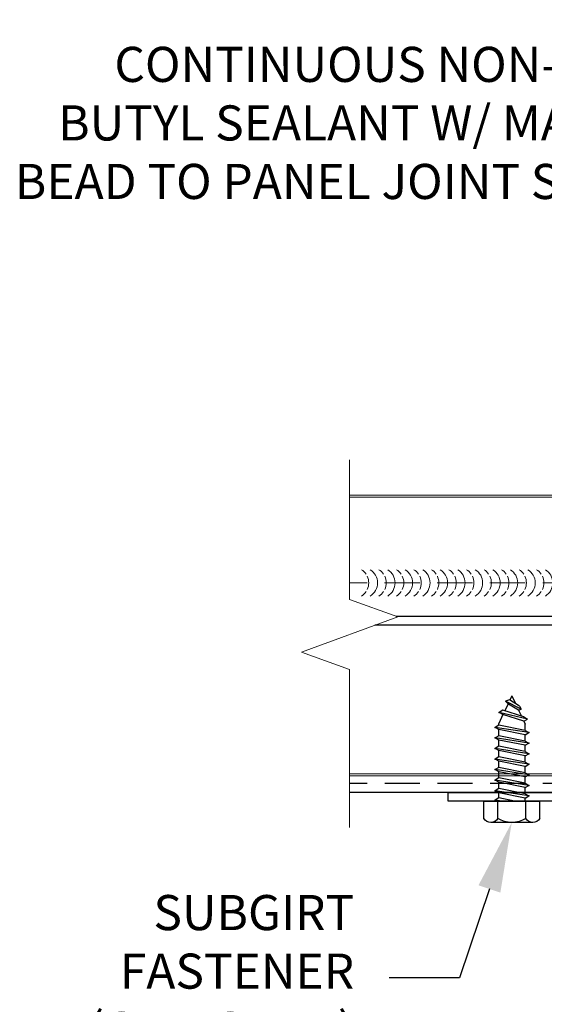
# Model space of a CAD drawing. Units: inches. Extents: x -35.3 to 43.7, y -19.6 to 17.6.
# Drawn here: x -14.7 to -10.9, y 3.3 to 10.4 of the extents above; entities that cross this region are included whole.
import ezdxf
from ezdxf import colors
from ezdxf.entities.mleader import LeaderData, LeaderLine
from ezdxf.math import Vec2, Vec3

# ---------------------------------------------------------------- set-up
doc = ezdxf.new("R2010")
doc.units = ezdxf.units.IN
doc.header["$MEASUREMENT"] = 0
doc.linetypes.add('HIDDEN', pattern=[0.375, 0.25, -0.125])
doc.layers.get('0').update_dxf_attribs({"linetype": 'CONTINUOUS'})
for name, color, linetype, lineweight in [('_BYOTHERS', 9, 'CONTINUOUS', 5), ('_DIM', 6, 'CONTINUOUS', 5), ('_PANEL', 4, 'CONTINUOUS', 13)]:
    doc.layers.add(name, color=color, linetype=linetype, lineweight=lineweight)
doc.layers.add('_FASTENER', color=1, linetype='CONTINUOUS')
doc.layers.add('_TXT', color=7, linetype='CONTINUOUS')
doc.styles.add('Metl-Span', font='romans.shx', dxfattribs={"height": 0.0625})
doc.styles.add('Metl-Span BOLD', font='kalingab.ttf', dxfattribs={"height": 0.0625})
doc.styles.add('ROMANS', font='ROMANS.SHX')
doc.styles.get("Standard").update_dxf_attribs({"font": 'simplex.shx'})

# ---------------------------------------------------------------- blocks, each defined once
blk = doc.blocks.new('VS300-10')
at = {"layer": '_FASTENER'}
for p, q in [((-1.8443, -0.062), (-1.8443, 0)), ((-1.8443, 0), (-0.9375, 0)), ((0.9375, 0), (1.8443, 0)), ((1.8443, 0), (1.8443, -0.062)), ((-0.9375, -0.062), (-1.8443, -0.062)), ((1.8443, -0.062), (0.9375, -0.062)), ((-0.875, -1.3755), (-0.875, -0.1245)), ((-0.813, -0.1245), (-0.813, -1.3755)), ((0.813, -1.3755), (0.813, -0.1245)), ((0.875, -0.1245), (0.875, -1.3755)), ((-0.7505, -1.438), (0.7505, -1.438)), ((0.7505, -1.5), (-0.7505, -1.5))]:
    blk.add_line(p, q, dxfattribs=at)
for centre, radius, start, end in [((-0.9375, -0.1245), 0.1245, 0, 90), ((-0.9375, -0.1245), 0.0625, 0, 90), ((0.9375, -0.1245), 0.1245, 90, 180), ((0.9375, -0.1245), 0.0625, 90, 180), ((-0.7505, -1.3755), 0.1245, 180, 270), ((-0.7505, -1.3755), 0.0625, 180, 270), ((0.7505, -1.3755), 0.1245, 270, 0), ((0.7505, -1.3755), 0.0625, 270, 0)]:
    blk.add_arc(centre, radius, start, end, dxfattribs=at)
at = {"layer": '_TXT', "style": 'ROMANS'}
for tag, p, flags in [('CLASS', (-0.6539, -0.6851), 1), ('DIVISOR', (-0.6539, -0.809), 1), ('LF', (-0.6539, -0.9328), 1), ('QTY', (-0.6539, -1.0567), 1), ('PARTNO', (-0.6539, -1.172), 9), ('BOMDESC', (-0.6539, -1.2958), 9)]:
    blk.add_attdef(tag, p, '', height=0.0938, dxfattribs=dict(at, flags=flags))
blk = doc.blocks.new('100361')
at = {"layer": '_FASTENER'}
for p, q in [((-0.1514, 0.1498), (-0.1514, -0.1497)), ((-0.1238, 0.1998), (0, 0.1998)), ((-0.1238, 0.0999), (0, 0.0999)), ((0, 0.0944), (0.0218, 0.0944)), ((0, -0.084), (0, 0.084)), ((0.0218, 0.0944), (0.037, 0.1208)), ((0.0218, 0.0944), (0.0593, -0.0931)), ((0.037, 0.1208), (0.0746, -0.1194)), ((0.0522, 0.0944), (0.037, 0.1208)), ((0.0522, 0.0944), (0.0898, -0.0931)), ((0.0522, 0.0944), (0.0969, 0.0944)), ((0.0969, 0.0944), (0.1121, 0.1208)), ((0.0969, 0.0944), (0.1345, -0.0931)), ((0.1121, 0.1208), (0.1497, -0.1194)), ((0.1274, 0.0944), (0.1121, 0.1208)), ((0.1274, 0.0944), (0.1649, -0.0931)), ((0.1274, 0.0944), (0.172, 0.0944)), ((0.172, 0.0944), (0.1872, 0.1208)), ((0.172, 0.0944), (0.2096, -0.0931)), ((0.1872, 0.1208), (0.2248, -0.1194)), ((0.2025, 0.0944), (0.1872, 0.1208)), ((0.2025, 0.0944), (0.24, -0.0931)), ((0.2025, 0.0944), (0.2471, 0.0944)), ((0.2471, 0.0944), (0.2624, 0.1208)), ((0.2471, 0.0944), (0.2847, -0.0931)), ((0.2624, 0.1208), (0.2999, -0.1194)), ((0.2776, 0.0944), (0.2624, 0.1208)), ((0.2776, 0.0944), (0.3152, -0.0931)), ((0.2776, 0.0944), (0.3223, 0.0944)), ((0.3223, 0.0944), (0.3375, 0.1208)), ((0.3223, 0.0944), (0.3598, -0.0931)), ((0.3375, 0.1208), (0.375, -0.1194)), ((0.3527, 0.0944), (0.3375, 0.1208)), ((0.3527, 0.0944), (0.3903, -0.0931)), ((0.3527, 0.0944), (0.3974, 0.0944)), ((0.3974, 0.0944), (0.4126, 0.1208)), ((0.3974, 0.0944), (0.4349, -0.0931)), ((0.4126, 0.1208), (0.4502, -0.1194)), ((0.4278, 0.0944), (0.4126, 0.1208)), ((0.4278, 0.0944), (0.4654, -0.0931)), ((0.4278, 0.0944), (0.4725, 0.0944)), ((0.4725, 0.0944), (0.4877, 0.1208)), ((0.4725, 0.0944), (0.5101, -0.0931)), ((0.4877, 0.1208), (0.5253, -0.1194)), ((0.503, 0.0944), (0.4877, 0.1208)), ((0.503, 0.0944), (0.5405, -0.0931)), ((0.503, 0.0944), (0.5476, 0.0944)), ((0, 0.019), (0.0225, -0.0931)), ((-0.1238, -0.0998), (0, -0.0998)), ((0, -0.0732), (0.0072, -0.1194)), ((0, -0.1069), (0.0072, -0.1194)), ((0.0225, -0.0931), (0.0072, -0.1194)), ((0.0225, -0.0931), (0.0593, -0.0931)), ((0.0593, -0.0931), (0.0746, -0.1194)), ((0.0898, -0.0931), (0.0746, -0.1194)), ((0.0898, -0.0931), (0.1345, -0.0931)), ((0.1345, -0.0931), (0.1497, -0.1194)), ((0.1649, -0.0931), (0.1497, -0.1194)), ((0.1649, -0.0931), (0.2096, -0.0931)), ((0.2096, -0.0931), (0.2248, -0.1194)), ((0.24, -0.0931), (0.2248, -0.1194)), ((0.24, -0.0931), (0.2847, -0.0931)), ((0.2847, -0.0931), (0.2999, -0.1194)), ((0.3152, -0.0931), (0.2999, -0.1194)), ((0.3152, -0.0931), (0.3598, -0.0931)), ((0.3598, -0.0931), (0.375, -0.1194)), ((0.3903, -0.0931), (0.375, -0.1194)), ((0.3903, -0.0931), (0.4349, -0.0931)), ((0.4349, -0.0931), (0.4502, -0.1194)), ((0.4654, -0.0931), (0.4502, -0.1194)), ((0.4654, -0.0931), (0.5101, -0.0931)), ((0.5101, -0.0931), (0.5253, -0.1194)), ((0.5405, -0.0931), (0.5253, -0.1194)), ((0.5405, -0.0931), (0.552, -0.0931)), ((-0.1238, -0.1996), (0, -0.1996))]:
    blk.add_line(p, q, dxfattribs=at)
at = {"layer": '_FASTENER', "linetype": 'Continuous'}
blk.add_line((0, -0.1996), (0, 0.1998), dxfattribs=at)
at = {"layer": '_FASTENER', "color": 1}
for p, q in [((0.5283, 0.0944), (0.5491, 0.0944)), ((0.5687, 0.0852), (0.5491, 0.0944)), ((0.5687, 0.0852), (0.5839, 0.1116)), ((0.5687, 0.0852), (0.6163, -0.0629)), ((0.5839, 0.1116), (0.6315, -0.0892)), ((0.5992, 0.0852), (0.5839, 0.1116)), ((0.5992, 0.0852), (0.6467, -0.0629)), ((0.6472, 0.0483), (0.6046, 0.0684)), ((0.6472, 0.0483), (0.654, 0.0656)), ((0.6472, 0.0483), (0.6908, -0.0227)), ((0.654, 0.0656), (0.7111, -0.0454)), ((0.677, 0.0545), (0.654, 0.0656)), ((0.677, 0.0545), (0.7206, -0.0165)), ((0.75, 0), (0.6945, 0.0261)), ((0.75, 0), (0.7193, -0.0144)), ((0.6163, -0.0629), (0.552, -0.0931)), ((0.6163, -0.0629), (0.6315, -0.0892)), ((0.6467, -0.0629), (0.6315, -0.0892)), ((0.694, -0.0263), (0.6427, -0.0504)), ((0.6908, -0.0227), (0.7111, -0.0454)), ((0.7206, -0.0165), (0.7111, -0.0454))]:
    blk.add_line(p, q, dxfattribs=at)
at = {"layer": '_FASTENER'}
for centre, radius, start, end in [((-0.0924, 0.1498), 0.059, 122.1802, 237.8198), ((0.0432, 0.0001), 0.1946, 149.12741, 210.87259), ((-0.0924, -0.1497), 0.059, 122.1802, 237.8198)]:
    blk.add_arc(centre, radius, start, end, dxfattribs=at)
for p in [(0.037, 0.1208), (0.1121, 0.1208), (0.1872, 0.1208), (0.2624, 0.1208), (0.3375, 0.1208), (0.4126, 0.1208), (0.4877, 0.1208), (-0.143, -0.1194), (0.0072, -0.1194), (0.0746, -0.1194), (0.1497, -0.1194), (0.2248, -0.1194), (0.2999, -0.1194), (0.375, -0.1194), (0.4502, -0.1194), (0.5253, -0.1194)]:
    blk.add_point(p, dxfattribs=at)
at = {"layer": '_FASTENER', "color": 1}
blk.add_point((0.6315, -0.0892), dxfattribs=at)
at = {"layer": '_TXT'}
for tag, p, flags in [('BOMDESC', (-0.0204, 0.7719), 9), ('PARTNO', (-0.0148, 0.6763), 1), ('QTY', (-0.0185, 0.5848), 1), ('LF', (-0.0142, 0.4981), 1), ('DIVISOR', (-0.0099, 0.4114), 1), ('CLASS', (-0.0055, 0.3246), 1)]:
    blk.add_attdef(tag, p, '', height=0.0625, dxfattribs=dict(at, flags=flags))
blk = doc.blocks.new('*U75')
for centre, start, end in [((-0.1704, 0.4267), 121.74278, 145.46249), ((-0.1082, 0.4267), 121.74278, 238.25722), ((-0.0457, 0.4267), 121.74278, 145.46249), ((0.0165, 0.4267), 121.74278, 238.25722), ((0.079, 0.4267), 121.74278, 145.46249), ((0.1412, 0.4267), 121.74278, 238.25722), ((0.204, 0.4267), 121.74278, 145.46249), ((0.2665, 0.4267), 121.74278, 238.25722), ((0.329, 0.4267), 121.74278, 145.46249), ((0.3912, 0.4267), 121.74278, 238.25722), ((0.4537, 0.4267), 121.74278, 145.46249), ((0.5159, 0.4267), 121.74278, 238.25722), ((0.5784, 0.4267), 121.74278, 145.46249), ((0.6406, 0.4267), 121.74278, 238.25722), ((0.7031, 0.4267), 121.74278, 145.46249), ((0.7653, 0.4267), 121.74278, 238.25722), ((0.8278, 0.4267), 121.74278, 145.46249), ((0.89, 0.4267), 121.74278, 238.25722), ((0.9525, 0.4267), 121.74278, 145.46249), ((1.0147, 0.4267), 121.74278, 238.25722), ((1.0772, 0.4267), 121.74278, 145.46249), ((1.1394, 0.4267), 121.74278, 238.25722), ((1.2019, 0.4267), 121.74278, 145.46249), ((1.2641, 0.4267), 121.74278, 238.25722), ((1.3266, 0.4267), 121.74278, 145.46249), ((1.3888, 0.4267), 121.74278, 238.25722), ((1.4513, 0.4267), 121.74278, 145.46249), ((1.5135, 0.4267), 121.74278, 238.25722), ((1.576, 0.4267), 121.74278, 145.46249), ((1.6382, 0.4267), 121.74278, 238.25722), ((1.7007, 0.4267), 121.74278, 145.46249), ((1.7629, 0.4267), 121.74278, 238.25722), ((1.8254, 0.4267), 121.74278, 145.46249), ((1.8876, 0.4267), 121.74278, 238.25722), ((1.9501, 0.4267), 121.74278, 145.46249), ((2.0123, 0.4267), 121.74278, 238.25722), ((2.0748, 0.4267), 121.74278, 145.46249), ((2.137, 0.4267), 121.74278, 238.25722), ((2.1995, 0.4267), 121.74278, 145.46249), ((2.2617, 0.4267), 121.74278, 238.25722), ((2.3242, 0.4267), 121.74278, 145.46249), ((2.3864, 0.4267), 121.74278, 238.25722), ((2.4489, 0.4267), 121.74278, 145.46249), ((2.5111, 0.4267), 121.74278, 238.25722), ((2.5736, 0.4267), 121.74278, 145.46249), ((2.6358, 0.4267), 121.74278, 238.25722), ((2.6983, 0.4267), 121.74278, 145.46249), ((2.7605, 0.4267), 121.74278, 238.25722), ((2.823, 0.4267), 121.74278, 145.46249), ((2.8852, 0.4267), 121.74278, 238.25722), ((2.9477, 0.4267), 121.74278, 145.46249), ((3.0099, 0.4267), 121.74278, 238.25722), ((3.0724, 0.4267), 121.74278, 145.46249), ((3.1346, 0.4267), 121.74278, 238.25722), ((3.1971, 0.4267), 121.74278, 145.46249), ((3.2593, 0.4267), 121.74278, 238.25722), ((3.3218, 0.4267), 121.74278, 145.46249), ((3.384, 0.4267), 121.74278, 238.25722), ((3.4465, 0.4267), 121.74278, 145.46249), ((3.5087, 0.4267), 121.74278, 238.25722), ((3.5712, 0.4267), 121.74278, 145.46249), ((3.6334, 0.4267), 121.74278, 238.25722), ((3.6959, 0.4267), 121.74278, 145.46249), ((3.7581, 0.4267), 121.74278, 238.25722), ((3.8206, 0.4267), 121.74278, 145.46249), ((3.8828, 0.4267), 121.74278, 238.25722), ((3.9453, 0.4267), 121.74278, 145.46249), ((4.0075, 0.4267), 121.74278, 238.25722), ((4.07, 0.4267), 121.74278, 145.46249), ((4.1322, 0.4267), 121.74278, 238.25722), ((4.1947, 0.4267), 121.74278, 145.46249), ((4.2569, 0.4267), 121.74278, 238.25722), ((4.3194, 0.4267), 121.74278, 145.46249), ((4.3816, 0.4267), 121.74278, 238.25722), ((4.4441, 0.4267), 121.74278, 145.46249), ((4.5063, 0.4267), 121.74278, 238.25722), ((4.5688, 0.4267), 121.74278, 145.46249), ((4.631, 0.4267), 121.74278, 238.25722), ((4.6935, 0.4267), 121.74278, 145.46249), ((4.7557, 0.4267), 121.74278, 238.25722), ((4.8182, 0.4267), 121.74278, 145.46249), ((4.8804, 0.4267), 121.74278, 238.25722), ((4.9429, 0.4267), 121.74278, 145.46249), ((5.0051, 0.4267), 121.74278, 238.25722), ((5.0676, 0.4267), 121.74278, 145.46249), ((-0.1704, 0.4267), 154.83609, 205.16391), ((-0.0457, 0.4267), 154.83609, 205.16391), ((0.079, 0.4267), 154.83609, 205.16391), ((0.204, 0.4267), 154.83609, 205.16391), ((0.329, 0.4267), 154.83609, 205.16391), ((0.4537, 0.4267), 154.83609, 205.16391), ((0.5784, 0.4267), 154.83609, 205.16391), ((0.7031, 0.4267), 154.83609, 205.16391), ((0.8278, 0.4267), 154.83609, 205.16391), ((0.9525, 0.4267), 154.83609, 205.16391), ((1.0772, 0.4267), 154.83609, 205.16391), ((1.2019, 0.4267), 154.83609, 205.16391), ((1.3266, 0.4267), 154.83609, 205.16391), ((1.4513, 0.4267), 154.83609, 205.16391), ((1.576, 0.4267), 154.83609, 205.16391), ((1.7007, 0.4267), 154.83609, 205.16391), ((1.8254, 0.4267), 154.83609, 205.16391), ((1.9501, 0.4267), 154.83609, 205.16391), ((2.0748, 0.4267), 154.83609, 205.16391), ((2.1995, 0.4267), 154.83609, 205.16391), ((2.3242, 0.4267), 154.83609, 205.16391), ((2.4489, 0.4267), 154.83609, 205.16391), ((2.5736, 0.4267), 154.83609, 205.16391), ((2.6983, 0.4267), 154.83609, 205.16391), ((2.823, 0.4267), 154.83609, 205.16391), ((2.9477, 0.4267), 154.83609, 205.16391), ((3.0724, 0.4267), 154.83609, 205.16391), ((3.1971, 0.4267), 154.83609, 205.16391), ((3.3218, 0.4267), 154.83609, 205.16391), ((3.4465, 0.4267), 154.83609, 205.16391), ((3.5712, 0.4267), 154.83609, 205.16391), ((3.6959, 0.4267), 154.83609, 205.16391), ((3.8206, 0.4267), 154.83609, 205.16391), ((3.9453, 0.4267), 154.83609, 205.16391), ((4.07, 0.4267), 154.83609, 205.16391), ((4.1947, 0.4267), 154.83609, 205.16391), ((4.3194, 0.4267), 154.83609, 205.16391), ((4.4441, 0.4267), 154.83609, 205.16391), ((4.5688, 0.4267), 154.83609, 205.16391), ((4.6935, 0.4267), 154.83609, 205.16391), ((4.8182, 0.4267), 154.83609, 205.16391), ((4.9429, 0.4267), 154.83609, 205.16391), ((5.0676, 0.4267), 154.83609, 205.16391), ((-0.1704, 0.4267), 214.53751, 238.25722), ((-0.0457, 0.4267), 214.53751, 238.25722), ((0.079, 0.4267), 214.53751, 238.25722), ((0.204, 0.4267), 214.53751, 238.25722), ((0.329, 0.4267), 214.53751, 238.25722), ((0.4537, 0.4267), 214.53751, 238.25722), ((0.5784, 0.4267), 214.53751, 238.25722), ((0.7031, 0.4267), 214.53751, 238.25722), ((0.8278, 0.4267), 214.53751, 238.25722), ((0.9525, 0.4267), 214.53751, 238.25722), ((1.0772, 0.4267), 214.53751, 238.25722), ((1.2019, 0.4267), 214.53751, 238.25722), ((1.3266, 0.4267), 214.53751, 238.25722), ((1.4513, 0.4267), 214.53751, 238.25722), ((1.576, 0.4267), 214.53751, 238.25722), ((1.7007, 0.4267), 214.53751, 238.25722), ((1.8254, 0.4267), 214.53751, 238.25722), ((1.9501, 0.4267), 214.53751, 238.25722), ((2.0748, 0.4267), 214.53751, 238.25722), ((2.1995, 0.4267), 214.53751, 238.25722), ((2.3242, 0.4267), 214.53751, 238.25722), ((2.4489, 0.4267), 214.53751, 238.25722), ((2.5736, 0.4267), 214.53751, 238.25722), ((2.6983, 0.4267), 214.53751, 238.25722), ((2.823, 0.4267), 214.53751, 238.25722), ((2.9477, 0.4267), 214.53751, 238.25722), ((3.0724, 0.4267), 214.53751, 238.25722), ((3.1971, 0.4267), 214.53751, 238.25722), ((3.3218, 0.4267), 214.53751, 238.25722), ((3.4465, 0.4267), 214.53751, 238.25722), ((3.5712, 0.4267), 214.53751, 238.25722), ((3.6959, 0.4267), 214.53751, 238.25722), ((3.8206, 0.4267), 214.53751, 238.25722), ((3.9453, 0.4267), 214.53751, 238.25722), ((4.07, 0.4267), 214.53751, 238.25722), ((4.1947, 0.4267), 214.53751, 238.25722), ((4.3194, 0.4267), 214.53751, 238.25722), ((4.4441, 0.4267), 214.53751, 238.25722), ((4.5688, 0.4267), 214.53751, 238.25722), ((4.6935, 0.4267), 214.53751, 238.25722), ((4.8182, 0.4267), 214.53751, 238.25722), ((4.9429, 0.4267), 214.53751, 238.25722), ((5.0676, 0.4267), 214.53751, 238.25722)]:
    blk.add_arc(centre, 0.1102, start, end)

msp = doc.modelspace()

# ---------------------------------------------------------------- linework, layer by layer
at = {"layer": '_BYOTHERS', "linetype": 'Continuous'}
msp.add_lwpolyline([(-12.33262, 4.60652), (-12.33262, 5.73112), (-12.67606, 5.85612), (-11.98919, 6.10612), (-12.33262, 6.23112), (-12.33262, 7.22361)], dxfattribs=at)
at = {"layer": '_FASTENER'}
for p, q in [((-1.00047, 6.11023), (-12.00047, 6.11023)), ((-1.15374, 6.04623), (-12.15374, 6.04623)), ((-1.33262, 4.85652), (-12.33262, 4.85652))]:
    msp.add_line(p, q, dxfattribs=at)
at = {"layer": '_FASTENER', "linetype": 'HIDDEN'}
msp.add_line((-1.33262, 4.92056), (-12.33262, 4.92056), dxfattribs=at)
at = {"layer": '_PANEL'}
for points in [[(-6.95878, 6.97361), (-12.33262, 6.97361)], [(-12.33262, 6.9586), (-6.95878, 6.9586)], [(-6.95878, 4.98862), (-12.33262, 4.98862)], [(-12.33262, 4.97361), (-6.95878, 4.97361)]]:
    msp.add_lwpolyline(points, dxfattribs=at)
at = {"layer": '_PANEL', "color": 2, "linetype": 'HIDDEN'}
msp.add_lwpolyline([(-6.95878, 6.34861), (-12.33262, 6.34861)], dxfattribs=at)

# ---------------------------------------------------------------- block references
at = {"layer": '_BYOTHERS', "xscale": -1}
msp.add_blockref('*U75', (-7.23946, 5.92194), dxfattribs=at)
at = {"layer": '_FASTENER', "xscale": -1, "rotation": 270}
msp.add_blockref('100361', (-11.17866, 4.79451), dxfattribs=at)
at = {"layer": '_FASTENER'}
msp.add_blockref('VS300-10', (-9.78776, 4.85652), dxfattribs=at)

# ---------------------------------------------------------------- leaders
at = {"layer": '_DIM'}
ml = msp.add_multileader_mtext('Standard', dxfattribs=at)
ml.set_content('STEEL STUD\\P18 GA. MIN.\\P(NOT BY PANEL \\PMANUFACTURER)', color=8, style='Metl-Span')
ml.set_leader_properties(color=256)
ml.build(insert=Vec2(0, 0))
ml.multileader.update_dxf_attribs({"text_left_attachment_type": 2, "text_right_attachment_type": 2, "dogleg_length": 0.125, "arrow_head_size": 0.5, "scale": 4})
ctx = ml.context
ctx.base_point, ctx.scale, ctx.char_height, ctx.arrow_head_size, ctx.landing_gap_size, ctx.plane_origin = Vec3(-12.81228, 11.40143), 4, 0.25, 0.5, 0.25, Vec3(-8.849, 13.40118)
ctx.left_attachment, ctx.right_attachment, ctx.text_align_type = 2, 2, 2
notes = []
notes.append((ctx, [(0, (1, 1, 0), (-8.8599, 11.40143), (-1, 0), 0.5, [(0, [(-7.00079, 7.22461)], 0, [])])]))
ctx.mtext.insert, ctx.mtext.alignment, ctx.mtext.flow_direction = Vec3(-9.6099, 12.24071), 3, 5
ml = msp.add_multileader_mtext('Standard', dxfattribs=at)
ml.set_content('CONTINUOUS NON-CURING\\PBUTYL SEALANT W/ MARRIAGE\\PBEAD TO PANEL JOINT SEALANT', color=7, style='Metl-Span BOLD')
ml.set_leader_properties(color=256)
ml.build(insert=Vec2(0, 0))
ml.multileader.update_dxf_attribs({"text_left_attachment_type": 2, "text_right_attachment_type": 2, "dogleg_length": 0.125, "arrow_head_size": 0.5, "scale": 4})
ctx = ml.context
ctx.base_point, ctx.scale, ctx.char_height, ctx.arrow_head_size, ctx.landing_gap_size, ctx.plane_origin = Vec3(-15.59979, 9.61362), 4, 0.25, 0.5, 0.25, Vec3(-9.76949, 80.16596)
ctx.left_attachment, ctx.right_attachment, ctx.text_align_type = 2, 2, 2
notes.append((ctx, [(0, (1, 1, 0), (-8.83844, 9.61362), (-1, 0), 0.5, [(0, [(-8.17786, 7.06747)], 0, [])])]))
ctx.mtext.insert, ctx.mtext.alignment, ctx.mtext.flow_direction = Vec3(-9.58844, 10.16449), 3, 5
ml = msp.add_multileader_mtext('Standard', dxfattribs=at)
ml.set_content('\\A1;SUBGIRT\\PFASTENER\\P(OPTIONAL)', color=7, style='Metl-Span BOLD')
ml.set_leader_properties(color=256)
ml.build(insert=Vec2(0, 0))
ml.multileader.update_dxf_attribs({"text_left_attachment_type": 2, "text_right_attachment_type": 2, "dogleg_length": 0.125, "arrow_head_size": 0.5, "scale": 4})
ctx = ml.context
ctx.base_point, ctx.scale, ctx.char_height, ctx.arrow_head_size, ctx.landing_gap_size, ctx.plane_origin = Vec3(-14.61989, 3.53673), 4, 0.25, 0.5, 0.25, Vec3(-8.76949, 74.9542)
ctx.left_attachment, ctx.right_attachment, ctx.text_align_type = 2, 2, 2
notes.append((ctx, [(0, (1, 1, 0), (-11.55042, 3.53673), (-1, 0), 0.5, [(0, [(-11.17866, 4.64314)], 0, [])])]))
ctx.mtext.insert, ctx.mtext.alignment, ctx.mtext.flow_direction = Vec3(-12.30042, 4.12629), 3, 5
for ctx, leaders in notes:
    for number, flags, end, landing, length, lines in leaders:
        leader = LeaderData()
        leader.index, (leader.has_last_leader_line, leader.has_dogleg_vector, leader.attachment_direction) = number, flags
        leader.last_leader_point, leader.dogleg_vector, leader.dogleg_length = Vec3(end), Vec3(landing), length
        for number, points, colour, breaks in lines:
            line = LeaderLine()
            line.index, line.vertices, line.color, line.breaks = number, Vec3.list(points), colors.encode_raw_color(colour), breaks
            leader.lines.append(line)
        ctx.leaders.append(leader)

doc.saveas('drawing.dxf')
